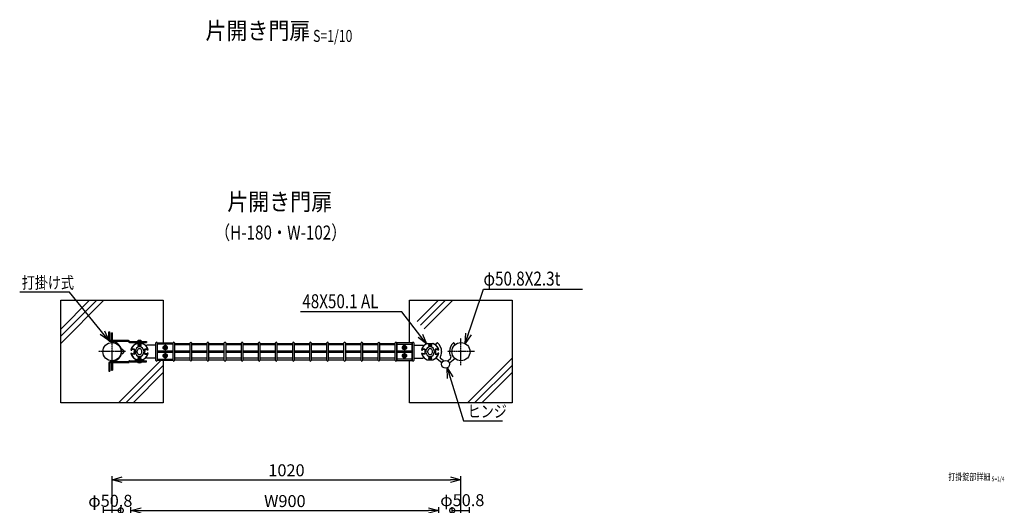
# Model space of a CAD drawing. Units: millimetres. Extents: x 483 to 4587, y 1249 to 5492.
# Drawn here: x 1535 to 4415, y 4073 to 5492 of the extents above; entities that cross this region are included whole.
import ezdxf
from ezdxf.enums import TextEntityAlignment as Align

# ---------------------------------------------------------------- set-up
doc = ezdxf.new("R2010")
doc.units = ezdxf.units.MM
doc.header["$LTSCALE"] = 0.2
doc.linetypes.add('CENTER2', pattern=[28.575, 19.05, -3.175, 3.175, -3.175])
doc.linetypes.add('DASHED2', pattern=[9.525, 6.35, -3.175])
for name, color, linetype in [('CENTER', 6, 'CENTER2'), ('DASH', 30, 'DASHED2'), ('L', 7, 'Continuous'), ('M', 82, 'Continuous'), ('TEXT', 150, 'Continuous')]:
    doc.layers.add(name, color=color, linetype=linetype)
doc.styles.add('NCE', font='romans.shx', dxfattribs={"width": 0.8, "bigfont": 'extfont.shx'})
doc.styles.get("Standard").update_dxf_attribs({"font": 'romans.shx', "width": 0.8, "bigfont": 'extfont.shx'})
doc.dimstyles.new('NCE_new_10', dxfattribs={"dimscale": 10, "dimtxt": 3.5, "dimasz": 3, "dimexe": 1, "dimexo": 1, "dimgap": 1, "dimtad": 1, "dimdsep": 46, "dimtxsty": 'NCE', "dimblk": 'OPEN30', "dimcen": 0, "dimclrd": 7, "dimclre": 7, "dimclrt": 256, "dimaunit": 1, "dimadec": 1, "dimazin": 0, "dimtfac": 1, "dimtix": 1, "dimtmove": 2, "dimatfit": 2, "dimldrblk": 'OPEN30', "dimfxl": 1, "dimtolj": 1, "dimtzin": 0, "dimarcsym": 0})

# ---------------------------------------------------------------- blocks, each defined once
blk = doc.blocks.new('_OPEN30')
at = {"color": 0, "linetype": 'ByBlock'}
for p, q in [((-1, 0.268), (0, 0)), ((0, 0), (-1, -0.268)), ((0, 0), (-1, 0))]:
    blk.add_line(p, q, dxfattribs=at)
blk = doc.blocks.new('Title & Scale')
at = {"layer": 'TEXT', "width": 0.75}
blk.add_attdef('図面名', text='', height=5, dxfattribs=at).set_placement((0, 0), align=Align.BOTTOM_RIGHT)
blk.add_attdef('縮尺', text='', height=3.5, dxfattribs=at).set_placement((0, -0.3), align=Align.BOTTOM_LEFT)
blk = doc.blocks.new('A$C3CA72B88')
at = {"layer": 'CENTER'}
for p, q in [((-1020.5, -39.4), (-1020.5, 39.4)), ((0, -39.4), (0, 39.4)), ((-981.1, 0), (-1060, 0)), ((-873.1, 12), (-857.1, 12)), ((-865.1, 20.8), (-865.1, 3.2)), ((-173.1, 12), (-157.1, 12)), ((-165.1, 20.8), (-165.1, 3.2)), ((39.4, 0), (-39.4, 0)), ((-873.1, -12), (-857.1, -12)), ((-865.1, -3.2), (-865.1, -20.8)), ((-173.1, -12), (-157.1, -12)), ((-165.1, -3.2), (-165.1, -20.8))]:
    blk.add_line(p, q, dxfattribs=at)
blk = doc.blocks.new('_DotSmall')
at = {"color": 0, "linetype": 'ByBlock', "const_width": 0.5}
blk.add_lwpolyline([(-0.0625, 0, 1), (0.0625, 0, 1)], format="xyb", close=True, dxfattribs=at)
blk = doc.blocks.new('*D8')
at = {"layer": 'TEXT', "color": 7, "lineweight": -2, "transparency": 16777216}
for p, q in [((2800.4, 3808.6), (2800.4, 4067.6)), ((2851.2, 3808.6), (2851.2, 4067.6)), ((2800.4, 4057.6), (2851.2, 4057.6))]:
    blk.add_line(p, q, dxfattribs=at)
at = {"layer": 'TEXT', "color": 7, "lineweight": -2, "transparency": 16777216, "xscale": 30, "yscale": 30, "zscale": 30, "rotation": 180}
blk.add_blockref('_DotSmall', (2800.4, 4057.6), dxfattribs=at)
at = {"layer": 'TEXT', "transparency": 16777216, "insert": (2829.9, 4087.8), "char_height": 35, "attachment_point": 5, "style": 'NCE'}
blk.add_mtext('\\A1;φ50.8', dxfattribs=at)
blk = doc.blocks.new('_NONE')
at = {"color": 0}
blk.add_circle((0, 0), 0.001, dxfattribs=at)
blk = doc.blocks.new('*D9')
at = {"layer": 'TEXT', "color": 7, "lineweight": -2, "transparency": 16777216}
for p, q in [((1860.7, 3813.6), (1860.7, 4067.6)), ((2760.8, 3813.6), (2760.8, 4067.6)), ((1890.7, 4057.6), (2730.8, 4057.6))]:
    blk.add_line(p, q, dxfattribs=at)
at = {"layer": 'TEXT', "color": 7, "lineweight": -2, "transparency": 16777216, "xscale": 30, "yscale": 30, "zscale": 30, "rotation": 180}
blk.add_blockref('_OPEN30', (1860.7, 4057.6), dxfattribs=at)
at = {"layer": 'TEXT', "color": 7, "lineweight": -2, "transparency": 16777216, "xscale": 30, "yscale": 30, "zscale": 30}
blk.add_blockref('_OPEN30', (2760.8, 4057.6), dxfattribs=at)
at = {"layer": 'TEXT', "transparency": 16777216, "insert": (2310.8, 4085.1), "char_height": 35, "attachment_point": 5, "style": 'NCE'}
blk.add_mtext('\\A1;W900', dxfattribs=at)
blk = doc.blocks.new('*D10')
at = {"layer": 'TEXT', "color": 7, "lineweight": -2, "transparency": 16777216}
for p, q in [((1805.3, 3833), (1805.3, 4157.6)), ((1835.3, 4147.6), (2795.8, 4147.6)), ((2825.8, 3833), (2825.8, 4157.6))]:
    blk.add_line(p, q, dxfattribs=at)
at = {"layer": 'TEXT', "color": 7, "lineweight": -2, "transparency": 16777216, "xscale": 30, "yscale": 30, "zscale": 30, "rotation": 180}
blk.add_blockref('_OPEN30', (1805.3, 4147.6), dxfattribs=at)
at = {"layer": 'TEXT', "color": 7, "lineweight": -2, "transparency": 16777216, "xscale": 30, "yscale": 30, "zscale": 30}
blk.add_blockref('_OPEN30', (2825.8, 4147.6), dxfattribs=at)
at = {"layer": 'TEXT', "transparency": 16777216, "insert": (2315.6, 4175.1), "char_height": 35, "attachment_point": 5, "style": 'NCE'}
blk.add_mtext('\\A1;1020', dxfattribs=at)
blk = doc.blocks.new('*D11')
at = {"layer": 'TEXT', "color": 7, "lineweight": -2, "transparency": 16777216}
for p, q in [((1779.9, 3808.6), (1779.9, 4067.6)), ((1830.7, 3808.6), (1830.7, 4067.6)), ((1830.7, 4057.6), (1779.9, 4057.6))]:
    blk.add_line(p, q, dxfattribs=at)
at = {"layer": 'TEXT', "color": 7, "lineweight": -2, "transparency": 16777216, "xscale": 30, "yscale": 30, "zscale": 30}
blk.add_blockref('_DotSmall', (1830.7, 4057.6), dxfattribs=at)
at = {"layer": 'TEXT', "transparency": 16777216, "insert": (1800.3, 4085.9), "char_height": 35, "attachment_point": 5, "style": 'NCE'}
blk.add_mtext('\\A1;φ50.8', dxfattribs=at)

msp = doc.modelspace()

# ---------------------------------------------------------------- linework, layer by layer
at = {"layer": 'L', "lineweight": 9}
for p, q in [((1655.27, 4566.79), (1760.518, 4672.038)), ((1655.27, 4545.577), (1781.731, 4672.038)), ((1655.27, 4588.003), (1739.305, 4672.038)), ((2697.465, 4609.664), (2759.839, 4672.038)), ((2708.071, 4599.057), (2781.052, 4672.038)), ((2718.678, 4588.451), (2802.265, 4672.038)), ((1824.227, 4372.038), (1948.227, 4496.038)), ((2844.761, 4372.038), (2975.804, 4503.081)), ((1845.44, 4372.038), (1955.27, 4481.868)), ((2865.974, 4372.038), (2975.804, 4481.868)), ((1866.653, 4372.038), (1955.27, 4460.655)), ((2887.187, 4372.038), (2975.804, 4460.655))]:
    msp.add_line(p, q, dxfattribs=at)
at = {"layer": 'L'}
for points in [[(1955.27, 4496.038), (1955.27, 4372.038), (1655.27, 4372.038), (1655.27, 4672.038), (1955.27, 4672.038), (1955.27, 4548.038)], [(2675.804, 4548.038), (2675.804, 4672.038), (2975.804, 4672.038), (2975.804, 4372.038), (2675.804, 4372.038), (2675.804, 4496.038)]]:
    msp.add_lwpolyline(points, dxfattribs=at)
at = {"layer": 'M'}
for p, q in [((1795.737, 4579.538), (1798.737, 4579.538)), ((1795.737, 4555.538), (1795.737, 4579.538)), ((1798.737, 4555.538), (1798.737, 4579.538)), ((1852.322, 4554.538), (1799.737, 4554.538)), ((1852.322, 4551.538), (1799.737, 4551.538)), ((1803.77, 4576.538), (1806.77, 4576.538)), ((1803.77, 4554.538), (1803.77, 4576.538)), ((1803.77, 4556.538), (1806.77, 4556.538)), ((1803.77, 4551.331), (1803.77, 4551.538)), ((1806.77, 4554.538), (1806.77, 4576.538)), ((1806.77, 4551.331), (1806.77, 4551.538)), ((1853.029, 4551.245), (1854.565, 4549.709)), ((1856.686, 4551.831), (1855.151, 4553.366)), ((1857.393, 4551.538), (1905.737, 4551.538)), ((1892.737, 4551.938), (1878.737, 4551.938)), ((1878.737, 4551.938), (1878.737, 4551.538)), ((1878.737, 4551.538), (1892.737, 4551.538)), ((1892.737, 4551.538), (1892.737, 4551.938)), ((1905.737, 4551.538), (1905.737, 4548.538)), ((1818.57, 4545.074), (1819.47, 4546.633)), ((1833.387, 4526.038), (1833.67, 4526.038)), ((1833.744, 4529.038), (1833.67, 4529.038)), ((1833.67, 4515.038), (1833.67, 4529.038)), ((1834.17, 4515.074), (1834.17, 4529.001)), ((1838.67, 4526.038), (1838.67, 4518.038)), ((1857.393, 4548.538), (1905.737, 4548.538)), ((1860.67, 4526.138), (1863.537, 4526.138)), ((1869.837, 4529.338), (1863.324, 4529.338)), ((1863.537, 4526.138), (1863.537, 4528.838)), ((1863.537, 4528.838), (1870.337, 4528.838)), ((1870.337, 4528.838), (1870.337, 4522.558)), ((1870.337, 4522.558), (1870.637, 4522.038)), ((1870.337, 4521.518), (1870.637, 4522.038)), ((1870.837, 4528.338), (1870.837, 4515.738)), ((1873.659, 4523.961), (1873.659, 4520.115)), ((1874.237, 4548.538), (1874.237, 4546.538)), ((1897.237, 4548.538), (1874.237, 4548.538)), ((1874.237, 4546.538), (1879.237, 4546.538)), ((1877.42, 4546.038), (1885.217, 4546.038)), ((1893.968, 4545.538), (1877.505, 4545.538)), ((1879.237, 4546.038), (1879.237, 4546.538)), ((1879.237, 4546.538), (1892.237, 4546.538)), ((1879.237, 4519.945), (1879.237, 4524.131)), ((1883.903, 4541.538), (1883.457, 4541.538)), ((1883.903, 4540.538), (1883.457, 4540.538)), ((1885.217, 4546.038), (1885.737, 4545.738)), ((1885.237, 4542.871), (1885.237, 4543.317)), ((1885.237, 4539.205), (1885.237, 4538.759)), ((1885.737, 4545.738), (1886.256, 4546.038)), ((1886.237, 4542.871), (1886.237, 4543.317)), ((1886.237, 4539.205), (1886.237, 4538.759)), ((1886.256, 4546.038), (1894.053, 4546.038)), ((1887.57, 4541.538), (1888.016, 4541.538)), ((1887.57, 4540.538), (1888.016, 4540.538)), ((1892.237, 4546.538), (1892.237, 4546.038)), ((1892.237, 4546.538), (1897.237, 4546.538)), ((1892.237, 4519.945), (1892.237, 4524.131)), ((1897.237, 4546.538), (1897.237, 4548.538)), ((1897.814, 4523.961), (1897.814, 4520.115)), ((1900.637, 4515.738), (1900.637, 4528.338)), ((1901.137, 4522.558), (1900.837, 4522.038)), ((1901.137, 4521.518), (1900.837, 4522.038)), ((1901.137, 4528.838), (1901.137, 4522.558)), ((1907.937, 4528.838), (1901.137, 4528.838)), ((1901.637, 4529.338), (1908.149, 4529.338)), ((1905.244, 4538.773), (1906.847, 4541.038)), ((1933.737, 4541.038), (1906.847, 4541.038)), ((1907.937, 4526.138), (1907.937, 4528.838)), ((1910.803, 4526.138), (1907.937, 4526.138)), ((1933.737, 4496.538), (1933.737, 4547.538)), ((1937.737, 4547.538), (1937.737, 4496.538)), ((1937.737, 4545.538), (1938.737, 4545.538)), ((1938.737, 4541.538), (1937.737, 4541.538)), ((1938.737, 4541.038), (1937.737, 4541.038)), ((1937.737, 4524.038), (1983.737, 4524.038)), ((1938.737, 4548.038), (1982.737, 4548.038)), ((1938.737, 4524.038), (1938.737, 4548.038)), ((1981.104, 4544.038), (1939.956, 4544.038)), ((1952.737, 4534.038), (1968.737, 4534.038)), ((1957.862, 4539.018), (1954.987, 4534.038)), ((1954.987, 4534.038), (1957.862, 4529.058)), ((1963.612, 4539.018), (1957.862, 4539.018)), ((1957.862, 4529.058), (1963.612, 4529.058)), ((1960.737, 4542.811), (1960.737, 4525.264)), ((1966.487, 4534.038), (1963.612, 4539.018)), ((1963.612, 4529.058), (1966.487, 4534.038)), ((1982.737, 4548.038), (1982.737, 4524.038)), ((1982.737, 4545.538), (1983.737, 4545.538)), ((1983.737, 4541.538), (1982.737, 4541.538)), ((1983.737, 4496.538), (1983.737, 4547.538)), ((1987.737, 4547.538), (1987.737, 4496.538)), ((1987.737, 4545.538), (2033.737, 4545.538)), ((2033.737, 4541.538), (1987.737, 4541.538)), ((1987.737, 4524.038), (2033.737, 4524.038)), ((2033.737, 4496.538), (2033.737, 4547.538)), ((2037.737, 4547.538), (2037.737, 4496.538)), ((2037.737, 4545.538), (2083.737, 4545.538)), ((2083.737, 4541.538), (2037.737, 4541.538)), ((2037.737, 4524.038), (2083.737, 4524.038)), ((2083.737, 4496.538), (2083.737, 4547.538)), ((2087.737, 4547.538), (2087.737, 4496.538)), ((2087.737, 4545.538), (2133.737, 4545.538)), ((2133.737, 4541.538), (2087.737, 4541.538)), ((2087.737, 4524.038), (2133.737, 4524.038)), ((2133.737, 4496.538), (2133.737, 4547.538)), ((2137.737, 4547.538), (2137.737, 4496.538)), ((2137.737, 4545.538), (2183.737, 4545.538)), ((2183.737, 4541.538), (2137.737, 4541.538)), ((2137.737, 4524.038), (2183.737, 4524.038)), ((2183.737, 4496.538), (2183.737, 4547.538)), ((2187.737, 4547.538), (2187.737, 4496.538)), ((2187.737, 4545.538), (2233.737, 4545.538)), ((2233.737, 4541.538), (2187.737, 4541.538)), ((2187.737, 4524.038), (2233.737, 4524.038)), ((2233.737, 4496.538), (2233.737, 4547.538)), ((2237.737, 4547.538), (2237.737, 4496.538)), ((2237.737, 4545.538), (2283.737, 4545.538)), ((2283.737, 4541.538), (2237.737, 4541.538)), ((2237.737, 4524.038), (2283.737, 4524.038)), ((2283.737, 4496.538), (2283.737, 4547.538)), ((2287.737, 4547.538), (2287.737, 4496.538)), ((2287.737, 4545.538), (2333.737, 4545.538)), ((2333.737, 4541.538), (2287.737, 4541.538)), ((2287.737, 4524.038), (2333.737, 4524.038)), ((2333.737, 4496.538), (2333.737, 4547.538)), ((2337.737, 4547.538), (2337.737, 4496.538)), ((2337.737, 4545.538), (2383.737, 4545.538)), ((2383.737, 4541.538), (2337.737, 4541.538)), ((2337.737, 4524.038), (2383.737, 4524.038)), ((2383.737, 4496.538), (2383.737, 4547.538)), ((2387.737, 4547.538), (2387.737, 4496.538)), ((2387.737, 4545.538), (2433.737, 4545.538)), ((2433.737, 4541.538), (2387.737, 4541.538)), ((2387.737, 4524.038), (2433.737, 4524.038)), ((2433.737, 4496.538), (2433.737, 4547.538)), ((2437.737, 4547.538), (2437.737, 4496.538)), ((2437.737, 4545.538), (2483.737, 4545.538)), ((2483.737, 4541.538), (2437.737, 4541.538)), ((2437.737, 4524.038), (2483.737, 4524.038)), ((2483.737, 4496.538), (2483.737, 4547.538)), ((2487.737, 4547.538), (2487.737, 4496.538)), ((2487.737, 4545.538), (2533.737, 4545.538)), ((2533.737, 4541.538), (2487.737, 4541.538)), ((2487.737, 4524.038), (2533.737, 4524.038)), ((2533.737, 4496.538), (2533.737, 4547.538)), ((2537.737, 4547.538), (2537.737, 4496.538)), ((2537.737, 4545.538), (2583.737, 4545.538)), ((2583.737, 4541.538), (2537.737, 4541.538)), ((2537.737, 4524.038), (2583.737, 4524.038)), ((2583.737, 4496.538), (2583.737, 4547.538)), ((2587.737, 4547.538), (2587.737, 4496.538)), ((2587.737, 4545.538), (2633.737, 4545.538)), ((2633.737, 4541.538), (2587.737, 4541.538)), ((2587.737, 4524.038), (2633.737, 4524.038)), ((2633.737, 4496.538), (2633.737, 4547.538)), ((2637.737, 4547.538), (2637.737, 4496.538)), ((2637.737, 4545.538), (2638.737, 4545.538)), ((2638.737, 4541.538), (2637.737, 4541.538)), ((2637.737, 4524.038), (2683.737, 4524.038)), ((2682.737, 4548.038), (2638.737, 4548.038)), ((2638.737, 4548.038), (2638.737, 4524.038)), ((2640.369, 4544.038), (2681.517, 4544.038)), ((2652.737, 4534.038), (2668.737, 4534.038)), ((2657.862, 4539.018), (2654.987, 4534.038)), ((2654.987, 4534.038), (2657.862, 4529.058)), ((2663.612, 4539.018), (2657.862, 4539.018)), ((2657.862, 4529.058), (2663.612, 4529.058)), ((2660.737, 4542.811), (2660.737, 4525.264)), ((2666.487, 4534.038), (2663.612, 4539.018)), ((2663.612, 4529.058), (2666.487, 4534.038)), ((2682.737, 4524.038), (2682.737, 4548.038)), ((2682.737, 4545.538), (2683.737, 4545.538)), ((2683.737, 4541.538), (2682.737, 4541.538)), ((2682.737, 4541.038), (2683.737, 4541.038)), ((2683.737, 4496.538), (2683.737, 4547.538)), ((2687.737, 4547.538), (2687.737, 4496.538)), ((2687.737, 4541.038), (2714.626, 4541.038)), ((2710.67, 4526.138), (2713.537, 4526.138)), ((2719.837, 4529.338), (2713.324, 4529.338)), ((2713.537, 4526.138), (2713.537, 4528.838)), ((2713.537, 4528.838), (2720.337, 4528.838)), ((2716.229, 4538.773), (2714.626, 4541.038)), ((2720.337, 4528.838), (2720.337, 4522.558)), ((2720.337, 4522.558), (2720.637, 4522.038)), ((2720.637, 4522.038), (2720.337, 4521.518)), ((2720.837, 4515.738), (2720.837, 4528.338)), ((2723.659, 4523.961), (2723.659, 4520.115)), ((2727.42, 4546.038), (2735.217, 4546.038)), ((2727.505, 4545.538), (2743.968, 4545.538)), ((2729.237, 4519.945), (2729.237, 4524.131)), ((2733.903, 4541.538), (2733.457, 4541.538)), ((2733.903, 4540.538), (2733.457, 4540.538)), ((2735.217, 4546.038), (2735.737, 4545.738)), ((2735.237, 4542.871), (2735.237, 4543.317)), ((2735.237, 4539.205), (2735.237, 4538.759)), ((2735.737, 4545.738), (2736.256, 4546.038)), ((2736.237, 4542.871), (2736.237, 4543.317)), ((2736.237, 4539.205), (2736.237, 4538.759)), ((2736.256, 4546.038), (2744.053, 4546.038)), ((2737.57, 4541.538), (2738.016, 4541.538)), ((2737.57, 4540.538), (2738.016, 4540.538)), ((2742.237, 4519.945), (2742.237, 4524.131)), ((2747.814, 4523.961), (2747.814, 4520.115)), ((2750.637, 4528.338), (2750.637, 4515.738)), ((2751.137, 4522.558), (2750.837, 4522.038)), ((2750.837, 4522.038), (2751.137, 4521.518)), ((2751.137, 4528.838), (2751.137, 4522.558)), ((2757.937, 4528.838), (2751.137, 4528.838)), ((2751.637, 4529.338), (2758.149, 4529.338)), ((2751.861, 4541.663), (2756.811, 4547.687)), ((2757.937, 4526.138), (2757.937, 4528.838)), ((2760.803, 4526.138), (2757.937, 4526.138)), ((2769.437, 4522.058), (2768.927, 4521.222)), ((2792.437, 4522.058), (2792.947, 4521.222)), ((2809.039, 4542.848), (2805.062, 4547.687)), ((1818.57, 4499.002), (1819.47, 4497.443)), ((1833.387, 4518.038), (1833.67, 4518.038)), ((1833.744, 4515.038), (1833.67, 4515.038)), ((1853.029, 4492.831), (1854.565, 4494.366)), ((1857.393, 4495.538), (1905.737, 4495.538)), ((1860.67, 4517.938), (1863.537, 4517.938)), ((1869.837, 4514.738), (1863.324, 4514.738)), ((1863.537, 4517.938), (1863.537, 4515.238)), ((1863.537, 4515.238), (1870.337, 4515.238)), ((1870.337, 4515.238), (1870.337, 4521.518)), ((1874.237, 4495.538), (1874.237, 4497.538)), ((1874.237, 4497.538), (1879.237, 4497.538)), ((1897.237, 4495.538), (1874.237, 4495.538)), ((1877.42, 4498.038), (1885.217, 4498.038)), ((1893.968, 4498.538), (1877.505, 4498.538)), ((1879.237, 4498.038), (1879.237, 4497.538)), ((1879.237, 4497.538), (1892.237, 4497.538)), ((1883.903, 4503.538), (1883.457, 4503.538)), ((1883.903, 4502.538), (1883.457, 4502.538)), ((1885.217, 4498.038), (1885.737, 4498.338)), ((1885.237, 4504.871), (1885.237, 4505.317)), ((1885.237, 4501.205), (1885.237, 4500.759)), ((1885.737, 4498.338), (1886.256, 4498.038)), ((1886.237, 4504.871), (1886.237, 4505.317)), ((1886.237, 4501.205), (1886.237, 4500.759)), ((1886.256, 4498.038), (1894.053, 4498.038)), ((1887.57, 4503.538), (1888.016, 4503.538)), ((1887.57, 4502.538), (1888.016, 4502.538)), ((1892.237, 4497.538), (1892.237, 4498.038)), ((1892.237, 4497.538), (1897.237, 4497.538)), ((1897.237, 4497.538), (1897.237, 4495.538)), ((1901.137, 4515.238), (1901.137, 4521.518)), ((1907.937, 4515.238), (1901.137, 4515.238)), ((1901.637, 4514.738), (1908.149, 4514.738)), ((1905.244, 4505.303), (1906.847, 4503.038)), ((1905.737, 4492.538), (1905.737, 4495.538)), ((1933.737, 4503.038), (1906.847, 4503.038)), ((1907.937, 4517.938), (1907.937, 4515.238)), ((1910.803, 4517.938), (1907.937, 4517.938)), ((1937.737, 4520.038), (1983.737, 4520.038)), ((1938.737, 4502.538), (1937.737, 4502.538)), ((1937.737, 4498.538), (1938.737, 4498.538)), ((1938.737, 4496.038), (1938.737, 4520.038)), ((1982.737, 4496.038), (1938.737, 4496.038)), ((1939.956, 4500.038), (1981.104, 4500.038)), ((1952.737, 4510.038), (1968.737, 4510.038)), ((1957.862, 4515.018), (1954.987, 4510.038)), ((1954.987, 4510.038), (1957.862, 4505.058)), ((1963.612, 4515.018), (1957.862, 4515.018)), ((1957.862, 4505.058), (1963.612, 4505.058)), ((1960.737, 4518.811), (1960.737, 4501.264)), ((1966.487, 4510.038), (1963.612, 4515.018)), ((1963.612, 4505.058), (1966.487, 4510.038)), ((1982.737, 4520.038), (1982.737, 4496.038)), ((1983.737, 4502.538), (1982.737, 4502.538)), ((1982.737, 4498.538), (1983.737, 4498.538)), ((1987.737, 4520.038), (2033.737, 4520.038)), ((2033.737, 4502.538), (1987.737, 4502.538)), ((1987.737, 4498.538), (2033.737, 4498.538)), ((2037.737, 4520.038), (2083.737, 4520.038)), ((2083.737, 4502.538), (2037.737, 4502.538)), ((2037.737, 4498.538), (2083.737, 4498.538)), ((2087.737, 4520.038), (2133.737, 4520.038)), ((2133.737, 4502.538), (2087.737, 4502.538)), ((2087.737, 4498.538), (2133.737, 4498.538)), ((2137.737, 4520.038), (2183.737, 4520.038)), ((2183.737, 4502.538), (2137.737, 4502.538)), ((2137.737, 4498.538), (2183.737, 4498.538)), ((2187.737, 4520.038), (2233.737, 4520.038)), ((2233.737, 4502.538), (2187.737, 4502.538)), ((2187.737, 4498.538), (2233.737, 4498.538)), ((2237.737, 4520.038), (2283.737, 4520.038)), ((2283.737, 4502.538), (2237.737, 4502.538)), ((2237.737, 4498.538), (2283.737, 4498.538)), ((2287.737, 4520.038), (2333.737, 4520.038)), ((2333.737, 4502.538), (2287.737, 4502.538)), ((2287.737, 4498.538), (2333.737, 4498.538)), ((2337.737, 4520.038), (2383.737, 4520.038)), ((2383.737, 4502.538), (2337.737, 4502.538)), ((2337.737, 4498.538), (2383.737, 4498.538)), ((2387.737, 4520.038), (2433.737, 4520.038)), ((2433.737, 4502.538), (2387.737, 4502.538)), ((2387.737, 4498.538), (2433.737, 4498.538)), ((2437.737, 4520.038), (2483.737, 4520.038)), ((2483.737, 4502.538), (2437.737, 4502.538)), ((2437.737, 4498.538), (2483.737, 4498.538)), ((2487.737, 4520.038), (2533.737, 4520.038)), ((2533.737, 4502.538), (2487.737, 4502.538)), ((2487.737, 4498.538), (2533.737, 4498.538)), ((2537.737, 4520.038), (2583.737, 4520.038)), ((2583.737, 4502.538), (2537.737, 4502.538)), ((2537.737, 4498.538), (2583.737, 4498.538)), ((2587.737, 4520.038), (2633.737, 4520.038)), ((2633.737, 4502.538), (2587.737, 4502.538)), ((2587.737, 4498.538), (2633.737, 4498.538)), ((2637.737, 4520.038), (2683.737, 4520.038)), ((2638.737, 4502.538), (2637.737, 4502.538)), ((2637.737, 4498.538), (2638.737, 4498.538)), ((2638.737, 4520.038), (2638.737, 4496.038)), ((2638.737, 4496.038), (2682.737, 4496.038)), ((2681.517, 4500.038), (2640.369, 4500.038)), ((2652.737, 4510.038), (2668.737, 4510.038)), ((2657.862, 4515.018), (2654.987, 4510.038)), ((2654.987, 4510.038), (2657.862, 4505.058)), ((2663.612, 4515.018), (2657.862, 4515.018)), ((2657.862, 4505.058), (2663.612, 4505.058)), ((2660.737, 4518.811), (2660.737, 4501.264)), ((2666.487, 4510.038), (2663.612, 4515.018)), ((2663.612, 4505.058), (2666.487, 4510.038)), ((2682.737, 4496.038), (2682.737, 4520.038)), ((2682.737, 4503.038), (2683.737, 4503.038)), ((2683.737, 4502.538), (2682.737, 4502.538)), ((2682.737, 4498.538), (2683.737, 4498.538)), ((2687.737, 4503.038), (2714.626, 4503.038)), ((2710.67, 4517.938), (2713.537, 4517.938)), ((2719.837, 4514.738), (2713.324, 4514.738)), ((2713.537, 4517.938), (2713.537, 4515.238)), ((2720.337, 4515.238), (2713.537, 4515.238)), ((2716.229, 4505.303), (2714.626, 4503.038)), ((2720.337, 4521.518), (2720.337, 4515.238)), ((2727.42, 4498.038), (2735.217, 4498.038)), ((2727.505, 4498.538), (2743.968, 4498.538)), ((2733.903, 4503.538), (2733.457, 4503.538)), ((2733.903, 4502.538), (2733.457, 4502.538)), ((2735.217, 4498.038), (2735.737, 4498.338)), ((2735.237, 4504.871), (2735.237, 4505.317)), ((2735.237, 4501.205), (2735.237, 4500.759)), ((2735.737, 4498.338), (2736.256, 4498.038)), ((2736.237, 4504.871), (2736.237, 4505.317)), ((2736.237, 4501.205), (2736.237, 4500.759)), ((2736.256, 4498.038), (2744.053, 4498.038)), ((2737.57, 4503.538), (2738.016, 4503.538)), ((2737.57, 4502.538), (2738.016, 4502.538)), ((2751.137, 4521.518), (2751.137, 4515.238)), ((2751.137, 4515.238), (2757.937, 4515.238)), ((2751.637, 4514.738), (2758.149, 4514.738)), ((2768.586, 4489.871), (2752.578, 4503.024)), ((2760.803, 4517.938), (2757.937, 4517.938)), ((2757.937, 4517.938), (2757.937, 4515.238)), ((2773.664, 4496.052), (2766.112, 4502.258)), ((2768.927, 4521.222), (2769.395, 4520.363)), ((2788.209, 4496.052), (2795.762, 4502.258)), ((2792.947, 4521.222), (2792.478, 4520.363)), ((2793.287, 4489.871), (2808.097, 4502.039)), ((1795.737, 4488.538), (1795.737, 4464.538)), ((1795.737, 4464.538), (1798.737, 4464.538)), ((1798.737, 4488.538), (1798.737, 4464.538)), ((1852.322, 4492.538), (1799.737, 4492.538)), ((1852.322, 4489.538), (1799.737, 4489.538)), ((1803.77, 4492.744), (1803.77, 4492.538)), ((1803.77, 4489.538), (1803.77, 4467.538)), ((1803.77, 4487.538), (1806.77, 4487.538)), ((1803.77, 4467.538), (1806.77, 4467.538)), ((1806.77, 4492.744), (1806.77, 4492.538)), ((1806.77, 4489.538), (1806.77, 4467.538)), ((1856.686, 4492.245), (1855.151, 4490.709)), ((1857.393, 4492.538), (1905.737, 4492.538)), ((1878.737, 4492.538), (1892.737, 4492.538)), ((1878.737, 4492.138), (1878.737, 4492.538)), ((1892.737, 4492.138), (1878.737, 4492.138)), ((1892.737, 4492.538), (1892.737, 4492.138))]:
    msp.add_line(p, q, dxfattribs=at)
for centre, radius in [((1805.27, 4522.038), 26.6), ((1885.737, 4541.038), 4), ((1960.737, 4534.038), 6.25), ((1960.737, 4534.038), 4.98), ((2660.737, 4534.038), 6.25), ((2660.737, 4534.038), 4.98), ((2735.737, 4541.038), 4), ((2825.803, 4522.038), 26.6), ((1885.737, 4503.038), 4), ((1960.737, 4510.038), 6.25), ((1960.737, 4510.038), 4.98), ((2660.737, 4510.038), 6.25), ((2660.737, 4510.038), 4.98), ((2735.737, 4503.038), 4), ((2780.937, 4484.9), 11.5)]:
    msp.add_circle(centre, radius, dxfattribs=at)
for centre, radius, start, end in [((1799.737, 4555.538), 4, 180, 270), ((1799.737, 4555.538), 1, 180, 270), ((1807.77, 4551.331), 4, 180, 222.403375), ((1807.77, 4551.331), 1, 180, 265.122019), ((1852.322, 4550.538), 4, 45, 90), ((1852.322, 4550.538), 1, 45, 90), ((1857.393, 4552.538), 1, 225, 270), ((1885.737, 4545.271), 9.667, 43.602819, 136.397181), ((1805.27, 4522.038), 28.4, 0, 85.122019), ((1805.27, 4522.038), 28.4, 274.877981, 0), ((1833.744, 4526.538), 2.5, 69.185319, 90), ((1831.079, 4519.527), 10, 40.620889, 69.185319), ((1857.393, 4552.538), 4, 225, 270), ((1885.737, 4522.038), 25.4, 109.111732, 170.710828), ((1863.324, 4530.338), 1, 159.678942, 270), ((1885.737, 4522.038), 24.9, 109.304481, 159.678942), ((1869.837, 4528.338), 1, 0, 90), ((1885.737, 4523.961), 12.077, 0, 180), ((1885.737, 4524.131), 6.5, 0, 180), ((1885.737, 4541.038), 2.333, 167.626375, 192.373625), ((1883.903, 4542.871), 1.333, 270, 0), ((1883.903, 4539.205), 1.333, 0, 90), ((1885.737, 4541.038), 2.333, 77.626375, 102.373625), ((1885.737, 4541.038), 2.333, 257.626375, 282.373625), ((1887.57, 4542.871), 1.333, 180, 270), ((1887.57, 4539.205), 1.333, 90, 180), ((1885.737, 4541.038), 2.333, 347.626375, 12.373625), ((1885.737, 4522.038), 24.9, 20.321058, 70.695519), ((1885.737, 4522.038), 25.4, 9.289172, 70.888268), ((1901.637, 4528.338), 1, 90, 180), ((1908.149, 4530.338), 1, 270, 20.321058), ((1935.737, 4547.538), 2, 0, 180), ((1985.737, 4547.538), 2, 0, 180), ((2035.737, 4547.538), 2, 0, 180), ((2085.737, 4547.538), 2, 0, 180), ((2135.737, 4547.538), 2, 0, 180), ((2185.737, 4547.538), 2, 0, 180), ((2235.737, 4547.538), 2, 0, 180), ((2285.737, 4547.538), 2, 0, 180), ((2335.737, 4547.538), 2, 0, 180), ((2385.737, 4547.538), 2, 0, 180), ((2435.737, 4547.538), 2, 0, 180), ((2485.737, 4547.538), 2, 0, 180), ((2535.737, 4547.538), 2, 0, 180), ((2585.737, 4547.538), 2, 0, 180), ((2635.737, 4547.538), 2, 0, 180), ((2685.737, 4547.538), 2, 0, 180), ((2735.737, 4522.038), 25.4, 109.111732, 170.710828), ((2713.324, 4530.338), 1, 159.678942, 270), ((2735.737, 4522.038), 24.9, 109.304481, 159.678942), ((2719.837, 4528.338), 1, 0, 90), ((2735.737, 4523.961), 12.077, 0, 180), ((2735.737, 4524.131), 6.5, 0, 180), ((2735.737, 4541.038), 2.333, 167.626375, 192.373625), ((2733.903, 4542.871), 1.333, 270, 0), ((2733.903, 4539.205), 1.333, 0, 90), ((2735.737, 4541.038), 2.333, 77.626375, 102.373625), ((2735.737, 4541.038), 2.333, 257.626375, 282.373625), ((2737.57, 4542.871), 1.333, 180, 270), ((2737.57, 4539.205), 1.333, 90, 180), ((2735.737, 4541.038), 2.333, 347.626375, 12.373625), ((2735.737, 4522.038), 24.9, 20.321058, 70.695519), ((2735.737, 4522.038), 25.4, 9.289172, 70.888268), ((2751.637, 4528.338), 1, 90, 180), ((2757.197, 4547.37), 0.5, 49.729497, 140.592418), ((2735.737, 4522.038), 33.7, 0.033571, 49.729497), ((2758.149, 4530.338), 1, 270, 20.321058), ((2826.137, 4522.038), 33.7, 130.270503, 179.966429), ((2804.676, 4547.37), 0.5, 39.407582, 130.270503), ((1807.77, 4492.744), 4, 137.596625, 180), ((1807.77, 4492.744), 1, 94.877981, 180), ((1833.744, 4517.538), 2.5, 270, 290.814681), ((1831.079, 4524.548), 10, 290.814681, 319.379111), ((1857.393, 4491.538), 4, 90, 135), ((1885.737, 4522.038), 25.4, 189.289172, 250.888268), ((1863.324, 4513.738), 1, 90, 200.321058), ((1885.737, 4522.038), 24.9, 200.321058, 250.695519), ((1869.837, 4515.738), 1, 270, 0), ((1885.737, 4520.115), 12.077, 180.807322, 0), ((1885.737, 4519.945), 6.5, 180, 0), ((1885.737, 4503.038), 2.333, 167.626375, 192.373625), ((1883.903, 4504.871), 1.333, 270, 0), ((1883.903, 4501.205), 1.333, 0, 90), ((1885.737, 4503.038), 2.333, 77.626375, 102.373625), ((1885.737, 4503.038), 2.333, 257.626375, 282.373625), ((1887.57, 4504.871), 1.333, 180, 270), ((1887.57, 4501.205), 1.333, 90, 180), ((1885.737, 4503.038), 2.333, 347.626375, 12.373625), ((1885.737, 4522.038), 24.9, 289.304481, 339.678942), ((1885.737, 4522.038), 25.4, 289.111732, 350.710828), ((1901.637, 4515.738), 1, 180, 270), ((1908.149, 4513.738), 1, 339.678942, 90), ((1935.737, 4496.538), 2, 180, 0), ((1985.737, 4496.538), 2, 180, 0), ((2035.737, 4496.538), 2, 180, 0), ((2085.737, 4496.538), 2, 180, 0), ((2135.737, 4496.538), 2, 180, 0), ((2185.737, 4496.538), 2, 180, 0), ((2235.737, 4496.538), 2, 180, 0), ((2285.737, 4496.538), 2, 180, 0), ((2335.737, 4496.538), 2, 180, 0), ((2385.737, 4496.538), 2, 180, 0), ((2435.737, 4496.538), 2, 180, 0), ((2485.737, 4496.538), 2, 180, 0), ((2535.737, 4496.538), 2, 180, 0), ((2585.737, 4496.538), 2, 180, 0), ((2635.737, 4496.538), 2, 180, 0), ((2685.737, 4496.538), 2, 180, 0), ((2735.737, 4522.038), 25.4, 189.289172, 250.888268), ((2713.324, 4513.738), 1, 90, 200.321058), ((2735.737, 4522.038), 24.9, 200.321058, 250.695519), ((2719.837, 4515.738), 1, 270, 0), ((2735.737, 4520.115), 12.077, 180.807322, 0), ((2735.737, 4519.945), 6.5, 180, 0), ((2735.737, 4503.038), 2.333, 167.626375, 192.373625), ((2733.903, 4504.871), 1.333, 270, 0), ((2733.903, 4501.205), 1.333, 0, 90), ((2735.737, 4503.038), 2.333, 77.626375, 102.373625), ((2735.737, 4503.038), 2.333, 257.626375, 282.373625), ((2737.57, 4504.871), 1.333, 180, 270), ((2737.57, 4501.205), 1.333, 90, 180), ((2735.737, 4503.038), 2.333, 347.626375, 12.373625), ((2735.737, 4522.038), 24.9, 289.304481, 339.678942), ((2735.737, 4522.038), 25.4, 289.111732, 350.710828), ((2751.637, 4515.738), 1, 180, 270), ((2758.149, 4513.738), 1, 339.678942, 90), ((2768.016, 4504.576), 3, 151.58814, 230.592418), ((2735.737, 4522.038), 33.7, 331.58814, 357.12035), ((2775.569, 4498.37), 3, 230.592418, 291.726691), ((2786.304, 4498.37), 3, 248.273309, 309.407582), ((2826.137, 4522.038), 33.7, 182.87965, 208.41186), ((2793.857, 4504.576), 3, 309.407582, 28.41186), ((1799.737, 4488.538), 4, 90, 180), ((1799.737, 4488.538), 1, 90, 180), ((1852.322, 4493.538), 1, 270, 315), ((1852.322, 4493.538), 4, 270, 315), ((1857.393, 4491.538), 1, 90, 135), ((1885.737, 4498.805), 9.667, 223.602819, 316.397181), ((2766.681, 4487.553), 3, 349.458145, 50.592418), ((2795.192, 4487.553), 3, 129.407582, 190.541855)]:
    msp.add_arc(centre, radius, start, end, dxfattribs=at)

# ---------------------------------------------------------------- block references
at = {"layer": 'DASH'}
msp.add_blockref('A$C3CA72B88', (2825.803, 4522.038), dxfattribs=at)
at = {"layer": 'TEXT'}
ref = msp.add_blockref('Title & Scale', (2385.448, 5419.602), dxfattribs=dict(at, xscale=10, yscale=10, zscale=10))
ref.add_attrib('図面名', '%%u片開き門扉', dxfattribs={"height": 50, "width": 0.9}).set_placement((2385.448, 5419.602), align=Align.BOTTOM_RIGHT)
ref.add_attrib('縮尺', '%%U S=1/10', dxfattribs={"height": 35, "width": 0.75}).set_placement((2385.448, 5416.602), align=Align.BOTTOM_LEFT)
ref = msp.add_blockref('Title & Scale', (2449.312, 4919.602), dxfattribs=dict(at, xscale=10, yscale=10, zscale=10))
ref.add_attrib('図面名', '%%u片開き門扉', dxfattribs={"height": 50, "width": 0.9}).set_placement((2449.312, 4919.602), align=Align.BOTTOM_RIGHT)
at = {"layer": 'TEXT', "xscale": 4, "yscale": 4, "zscale": 4}
msp.add_blockref('Title & Scale', (4374.61, 4139.71), dxfattribs=at).add_auto_attribs({'図面名': '%%u打掛錠部詳細', '縮尺': '%%U S=1/4'})

# ---------------------------------------------------------------- texts
at = {"layer": 'TEXT', "style": 'NCE', "width": 0.8}
for s, height, p in [('（H-180・W-102）', 40.8576, (2106.251, 4849.847)), ('φ50.8X2.3t', 40.8576, (2891.817, 4715.062)), ('打掛け式', 35, (1541.234, 4706.356)), ('48X50.1 AL', 40.8576, (2361.83, 4648.839)), ('ヒンジ', 35, (2845.644, 4329.825))]:
    msp.add_text(s, height=height, dxfattribs=at).set_placement(p)

# ---------------------------------------------------------------- dimensions: what is measured, and where the dimension line sits
at = {"layer": 'TEXT'}
for base, p1, p2, text, picture, middle in [((2825.804, 4147.567), (1805.3, 3822.952), (2825.804, 3822.952), '1020', '*D10', (2315.552, 4175.067)), ((2760.834, 4057.567), (1860.7, 3803.567), (2760.834, 3803.567), 'W900', '*D9', (2310.767, 4085.067))]:
    dim = msp.add_linear_dim(base=base, p1=p1, p2=p2, text=text, dimstyle='NCE_new_10', dxfattribs=at)
    dim.commit()
    dim.dimension.update_dxf_attribs({"geometry": picture, "text_midpoint": middle})
for base, p1, p2, picture, middle in [((1779.9, 4057.567), (1830.7, 3798.567), (1779.9, 3798.567), '*D11', (1800.308, 4085.854)), ((2851.234, 4057.567), (2800.434, 3798.567), (2851.234, 3798.567), '*D8', (2829.853, 4087.828))]:
    dim = msp.add_linear_dim(base=base, p1=p1, p2=p2, text='φ<>', dimstyle='NCE_new_10', override={"dimblk1": 'DotSmall', "dimblk2": 'NONE', "dimsah": 1}, dxfattribs=at)
    dim.commit()
    dim.dimension.update_dxf_attribs({"geometry": picture, "text_midpoint": middle, "dimtype": 160})

# ---------------------------------------------------------------- leaders
for points in [[(1795.456, 4554.238), (1680.703, 4696.356), (1535.13, 4696.356)], [(2838.363, 4545.486), (2891.817, 4705.062), (3181.157, 4705.062)], [(2725.279, 4544.636), (2653.336, 4638.839), (2357.023, 4638.839)], [(2785.785, 4474.472), (2833.798, 4319.825), (2947.798, 4319.825)]]:
    msp.add_leader(points, dimstyle='NCE_new_10', dxfattribs=at)

doc.saveas('drawing.dxf')
